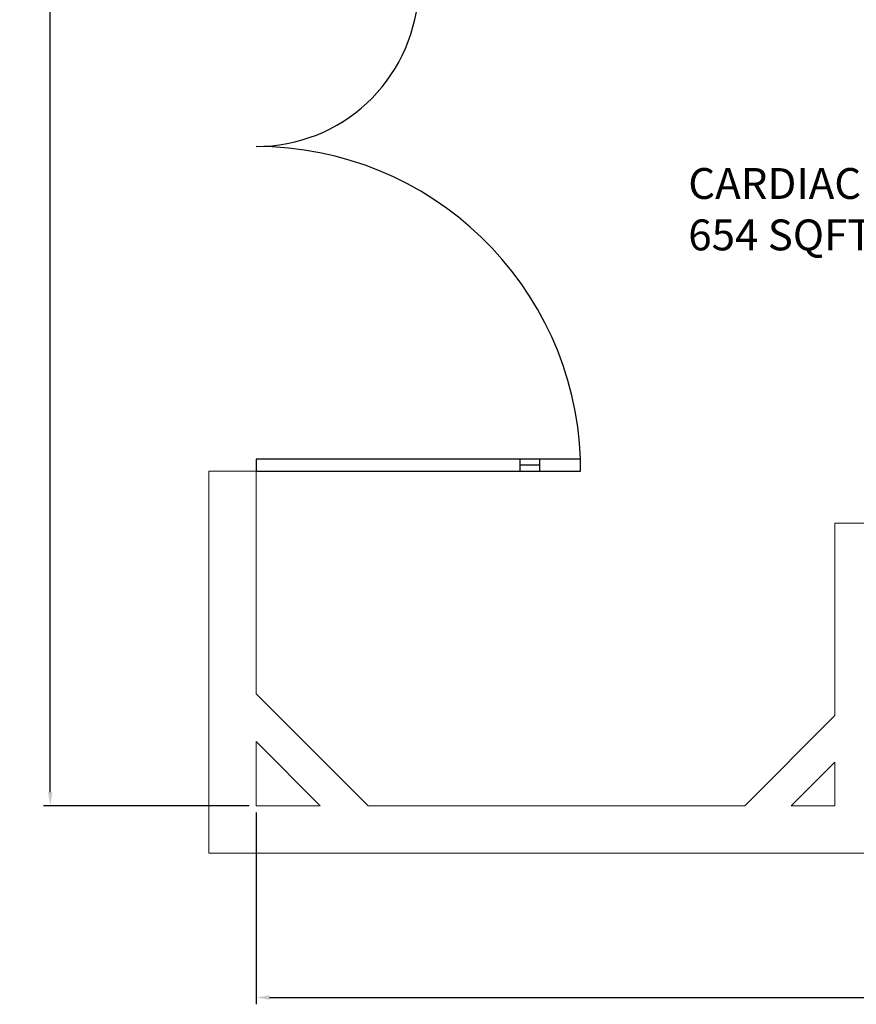
# Model space of a CAD drawing. Units: inches. Extents: x -2630 to 2630, y -215 to 505.
# Drawn here: x -201 to -77, y -215 to -70 of the extents above; entities that cross this region are included whole.
import ezdxf

# ---------------------------------------------------------------- set-up
doc = ezdxf.new("R2010")
doc.units = ezdxf.units.IN
doc.header["$LTSCALE"] = 12
doc.header["$MEASUREMENT"] = 0
doc.layers.get('Defpoints').update_dxf_attribs({"color": 4})
doc.layers.get('Defpoints').transparency = 0.4
doc.layers.add('A-AREA-IDEN', color=7, linetype='Continuous', lineweight=20, transparency=0.4)
doc.layers.add('I-WALL', color=7, linetype='Continuous', lineweight=13, transparency=0.4)
doc.layers.add('A-Door', color=7, linetype='Continuous', transparency=0.4)
doc.layers.add('AMSARCHITEC', color=7, linetype='Continuous')
doc.layers.add('AMSDIMS', color=30, linetype='Continuous')
doc.styles.add('AMSTEXT', font='Yu Gothic UI Light.ttf')
doc.dimstyles.new('AMSDIMS Half Inch', dxfattribs={"dimscale": 0, "dimtxt": 3, "dimasz": 2, "dimexe": 1, "dimexo": 1, "dimgap": 1, "dimtad": 1, "dimtoh": 1, "dimdec": 3, "dimzin": 3, "dimdsep": 46, "dimlunit": 5, "dimtxsty": 'AMSTEXT', "dimcen": 0, "dimclrd": 256, "dimclre": 256, "dimclrt": 256, "dimadec": 0, "dimazin": 0, "dimtfac": 0.66, "dimtdec": 3, "dimtofl": 0, "dimtmove": 0, "dimatfit": 3, "dimfxl": 1, "dimtolj": 1, "dimtzin": 0, "dimlwd": -1, "dimlwe": -1, "dimarcsym": 0})

# ---------------------------------------------------------------- blocks, each defined once
blk = doc.blocks.new('08 - Double_Flush_Unequal-Narrow lite_TMP - 4_ - 0_ _ 2_ - 0_ - PL-2867875-OPERATING ROOM _CARDIAC_ - OPTION 1')
at = {"layer": 'A-Door'}
for p, q in [((-46.25, -3.5), (-48, -3.5)), ((-48, -3.5), (-48, -51.5)), ((-46.25, -51.5), (-46.25, -3.5)), ((22.25, -3.5), (24, -3.5)), ((22.25, -27.5), (22.25, -3.5)), ((24, -3.5), (24, -27.5)), ((24, -27.5), (22.25, -27.5)), ((-46.25, -42.5), (-48, -42.5)), ((-47.13, -45.5), (-47.13, -42.5)), ((-48, -45.5), (-46.25, -45.5)), ((-48, -51.5), (-46.25, -51.5))]:
    blk.add_line(p, q, dxfattribs=at)
for centre, radius, start, end in [((-48, -3.53), 48, 272.0893, 0.0381), ((24, -3.56), 24, 179.8476, 265.8185)]:
    blk.add_arc(centre, radius, start, end, dxfattribs=at)
blk = doc.blocks.new('14091B1R4-INT')
at = {"layer": 'I-WALL'}
for p, q in [((-2263.55, -178.43), (-2270.55, -178.43)), ((-2270.55, -178.43), (-2270.55, -234.93)), ((-2263.55, -211.36), (-2263.55, -178.43)), ((-2177.92, -186.13), (-2177.92, -214.58)), ((-2172.92, -186.13), (-2177.92, -186.13)), ((-2246.97, -227.93), (-2263.55, -211.36)), ((-2177.92, -214.58), (-2191.27, -227.93)), ((-2263.55, -227.93), (-2263.55, -218.43)), ((-2263.55, -218.43), (-2254.05, -227.93)), ((-2184.38, -227.93), (-2177.92, -221.48)), ((-2177.92, -221.48), (-2177.92, -227.93)), ((-2254.05, -227.93), (-2263.55, -227.93)), ((-2191.27, -227.93), (-2246.97, -227.93)), ((-2177.92, -227.93), (-2184.38, -227.93)), ((-2270.55, -234.93), (-1852.55, -234.93))]:
    blk.add_line(p, q, dxfattribs=at)
at = {"layer": 'A-Door', "rotation": 90}
blk.add_blockref('08 - Double_Flush_Unequal-Narrow lite_TMP - 4_ - 0_ _ 2_ - 0_ - PL-2867875-OPERATING ROOM _CARDIAC_ - OPTION 1', (-2267.05, -130.43), dxfattribs=at)
at = {"layer": 'A-AREA-IDEN', "insert": (-2199.61, -133.62), "char_height": 4.5625, "width": 138.774, "attachment_point": 1, "style": 'AMSTEXT'}
blk.add_mtext('CARDIAC O.R.\\P654 SQFT', dxfattribs=at)
blk = doc.blocks.new('*D408')
at = {"layer": 'AMSDIMS', "transparency": 16777216}
for p, q in [((-68.35, 126.15), (-197.41, 126.15)), ((-196.41, -183.79), (-196.41, 124.15)), ((-166.97, -185.79), (-197.41, -185.79))]:
    blk.add_line(p, q, dxfattribs=at)
for points in [[(-196.75, 124.15), (-196.08, 124.15), (-196.41, 126.15)], [(-196.75, -183.79), (-196.08, -183.79), (-196.41, -185.79)]]:
    blk.add_solid(points, dxfattribs=at)
at = {"layer": 'Defpoints', "color": 0, "transparency": 16777216}
for p in [(-196.41, 126.15), (-67.35, 126.15), (-165.97, -185.79)]:
    blk.add_point(p, dxfattribs=at)
at = {"layer": 'AMSDIMS', "transparency": 16777216, "insert": (-198.96, -29.82), "char_height": 3, "attachment_point": 5, "rotation": 90, "style": 'AMSTEXT'}
blk.add_mtext('\\A1;26\'-0"', dxfattribs=at)
blk = doc.blocks.new('*D409')
at = {"layer": 'AMSDIMS', "transparency": 16777216}
for p, q in [((-165.97, -186.79), (-165.97, -215.14)), ((154.03, -186.79), (154.03, -215.14)), ((-163.97, -214.14), (152.03, -214.14))]:
    blk.add_line(p, q, dxfattribs=at)
for points in [[(-163.97, -213.81), (-163.97, -214.47), (-165.97, -214.14)], [(152.03, -213.81), (152.03, -214.47), (154.03, -214.14)]]:
    blk.add_solid(points, dxfattribs=at)
at = {"layer": 'Defpoints', "color": 0, "transparency": 16777216}
for p in [(-165.97, -185.79), (154.03, -185.79), (154.03, -214.14)]:
    blk.add_point(p, dxfattribs=at)
at = {"layer": 'AMSDIMS', "transparency": 16777216, "insert": (-5.97, -211.59), "char_height": 3, "attachment_point": 5, "style": 'AMSTEXT'}
blk.add_mtext('\\A1;26\'-8"', dxfattribs=at)

msp = doc.modelspace()

# ---------------------------------------------------------------- block references
at = {"layer": 'AMSARCHITEC'}
msp.add_blockref('14091B1R4-INT', (2097.5758, 42.1435), dxfattribs=at)

# ---------------------------------------------------------------- dimensions: what is measured, and where the dimension line sits
at = {"layer": 'AMSDIMS'}
dim = msp.add_linear_dim(base=(-196.4123, 126.1541), p1=(-165.9695, -185.7871), p2=(-67.3483, 126.1541), angle=90, dimstyle='AMSDIMS Half Inch', override={"dimscale": 1, "dimlunit": 4, "dimpost": ''}, dxfattribs=at)
dim.commit()
dim.dimension.update_dxf_attribs({"geometry": '*D408', "text_midpoint": (-198.965, -29.8165)})
dim = msp.add_linear_dim(base=(154.0305, -214.1415), p1=(-165.9695, -185.7871), p2=(154.0305, -185.7871), dimstyle='AMSDIMS Half Inch', override={"dimscale": 1, "dimlunit": 4, "dimpost": ''}, dxfattribs=at)
dim.commit()
dim.dimension.update_dxf_attribs({"geometry": '*D409', "text_midpoint": (-5.9695, -211.5888)})

doc.saveas('drawing.dxf')
